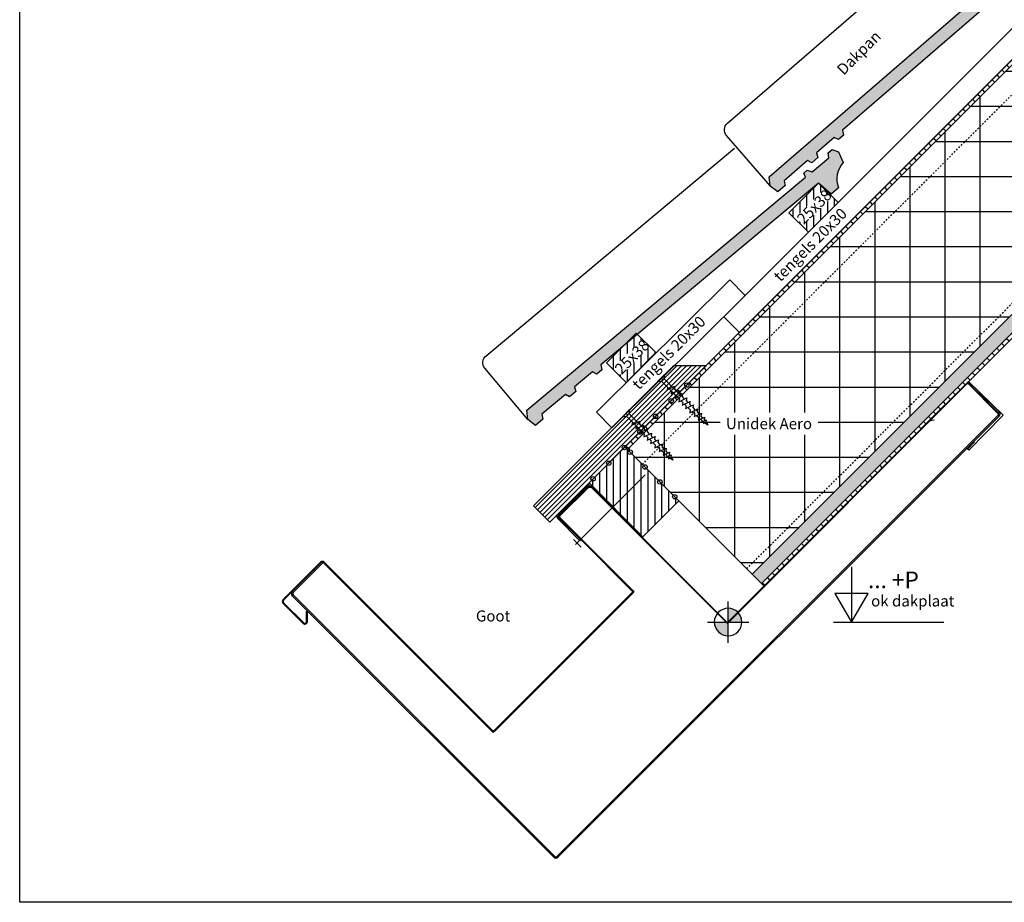
# Model space of a CAD drawing. Units: millimetres. Extents: x -78491 to 716998, y -91010 to 40334.
# Drawn here: x -10356 to -9465, y -18277 to -17479 of the extents above; entities that cross this region are included whole.
import ezdxf
from ezdxf.enums import TextEntityAlignment as Align

# ---------------------------------------------------------------- set-up
doc = ezdxf.new("R2010")
doc.units = ezdxf.units.MM
doc.linetypes.add('DASHDOT', pattern=[25, 12.5, -6.25, 0, -6.25])
doc.linetypes.add('UniStreepjeslijn', pattern=[3, 1.5, -1.5])
for name, color, linetype in [('03-Legplan-LIN', 3, 'Continuous'), ('05-Onderlegger', 21, 'Continuous'), ('11-Detail-DIM', 5, 'Continuous'), ('12-Detail-HAT', 6, 'Continuous'), ('13-Detail-LIN', 104, 'Continuous'), ('14-Detail-TXT', 7, 'Continuous')]:
    doc.layers.add(name, color=color, linetype=linetype)
doc.layers.add('Invisible', color=7, linetype='Continuous', plot=False)
doc.styles.add('StandaardTekst', font='swissl.ttf')
doc.styles.add('Unitekst', font='swissl.ttf', dxfattribs={"height": 25})
pattern_1 = [(135, (-91654.998, -982.497), (-4.4194174, -4.4194174), [])]
pattern_2 = [(90, (0, 0), (-6.25, 1e-15), [])]

# ---------------------------------------------------------------- blocks, each defined once
blk = doc.blocks.new('Centreerpunt')
at = {"layer": '11-Detail-DIM'}
for points in [[(0, 0), (0, 50, 0.414214), (-50, 0)], [(0, -50, 0.414214), (50, 0), (0, 0)]]:
    blk.add_hatch(color=7, dxfattribs=at).paths.add_polyline_path(points)
at = {"layer": '11-Detail-DIM', "color": 7, "lineweight": 25}
for p, q in [((0, -75), (0, 75)), ((75, 0), (-75, 0))]:
    blk.add_line(p, q, dxfattribs=at)
blk.add_circle((0, 0), 50, dxfattribs=at)
blk = doc.blocks.new('peilmaatrechts10')
at = {"layer": '11-Detail-DIM', "lineweight": 25}
for points in [[(-162.6, 100), (-162.6, 0), (-132.6, 52), (-192.6, 52), (-162.6, 0)], [(-195.1, 0), (4.9, 0)]]:
    blk.add_lwpolyline(points, dxfattribs=at)
at = {"layer": '11-Detail-DIM', "lineweight": 25, "style": 'Unitekst'}
for tag, height, p in [('PEILMAAT', 30, (-132.6, 52)), ('Snijpunt', 20, (-126.9, 22))]:
    blk.add_attdef(tag, text='', height=height, dxfattribs=at).set_placement(p, align=Align.BOTTOM_LEFT)
blk = doc.blocks.new('NOVH000B')
at = {"layer": '05-Onderlegger'}
h = blk.add_hatch(color=9, dxfattribs=at)
edge = h.paths.add_edge_path()
edge.add_line((-1.16, -68.16), (-3.52, -72.02))
edge.add_line((-3.52, -72.02), (-12.23, -71.47))
edge.add_line((-12.23, -71.47), (-13.54, -62.93))
edge.add_line((-13.54, -62.93), (-8.5, -56.17))
edge.add_line((-8.5, -56.17), (319.61, -76.99))
edge.add_line((319.61, -76.99), (321.15, -73.09))
edge.add_line((321.15, -73.09), (325.19, -73.33))
edge.add_line((325.19, -73.33), (327.43, -77.51))
edge.add_line((327.43, -77.51), (347, -78.75))
edge.add_line((347, -78.75), (349.64, -74.9))
edge.add_line((349.64, -74.9), (354.38, -75.2))
edge.add_line((354.38, -75.2), (357.08, -80.95))
edge.add_line((357.08, -80.95), (353.68, -90.67))
edge.add_arc((355.17, -112.72), 22.1, 93.88663, 157.83853)
edge.add_line((334.71, -104.38), (325.92, -103.83))
edge.add_line((325.92, -103.83), (324.52, -88.82))
edge.add_line((324.52, -88.82), (68.45, -72.58))
edge.add_line((68.45, -72.58), (66.03, -76.43))
edge.add_line((66.03, -76.43), (59.99, -76.05))
edge.add_line((59.99, -76.05), (58.49, -71.95))
edge.add_line((58.49, -71.95), (37.44, -70.61))
edge.add_line((37.44, -70.61), (35.4, -74.49))
edge.add_line((35.4, -74.49), (28.02, -74.02))
edge.add_line((28.02, -74.02), (26.72, -69.93))
edge.add_line((26.72, -69.93), (-1.16, -68.16))
at = {"layer": '05-Onderlegger', "linetype": 'Continuous', "lineweight": 25}
blk.add_lwpolyline([(-13.52, -62.93), (-9.69, -2.49, -0.414214), (-1.2, 4.99), (291.24, -13.57)], format="xyb", dxfattribs=at)
blk.add_lwpolyline([(-1.16, -68.16), (-3.52, -72.02), (-12.23, -71.47), (-13.54, -62.93), (-8.5, -56.17), (319.61, -76.99), (321.15, -73.09), (325.19, -73.33), (327.43, -77.51), (347, -78.75), (349.64, -74.9), (354.38, -75.2), (357.08, -80.95), (353.68, -90.67, 0.286518), (334.71, -104.38), (325.92, -103.83), (324.52, -88.82), (68.45, -72.58), (66.03, -76.43), (59.99, -76.05), (58.49, -71.95), (37.44, -70.61), (35.4, -74.49), (28.02, -74.02), (26.72, -69.93), (-1.16, -68.16)], format="xyb", close=True, dxfattribs=at)
blk = doc.blocks.new('Panlat25x38')
at = {"layer": '12-Detail-HAT'}
h = blk.add_hatch(dxfattribs=at)
h.set_pattern_fill('UNIHOUT1', color=256, scale=0.5, angle=45, style=0, pattern_type=2)
h.set_pattern_definition(pattern_2)
h.paths.add_polyline_path([(0, 0), (-26.87, -26.87), (-44.55, -9.19), (-17.68, 17.68)])
at = {"layer": '03-Legplan-LIN'}
blk.add_lwpolyline([(0, 0), (-26.87, -26.87), (-44.55, -9.19), (-17.68, 17.68), (0, 0)], dxfattribs=at)
at = {"layer": '14-Detail-TXT', "insert": (-38.17, -13.42), "char_height": 10, "attachment_point": 1, "rotation": 45, "style": 'StandaardTekst', "bg_fill": 3, "box_fill_scale": 1, "bg_fill_color": 256, "bg_fill_transparency": 0}
blk.add_mtext_dynamic_manual_height_columns('25x38', width=35.0566, gutter_width=50, heights=[0], dxfattribs=at)

msp = doc.modelspace()

# ---------------------------------------------------------------- hatches: boundary and pattern name
at = {"layer": '12-Detail-HAT'}
h = msp.add_hatch(dxfattribs=at)
h.set_pattern_fill('UNIHOUT3', color=256, angle=135, style=0, pattern_type=2)
h.set_pattern_definition(pattern_1)
h.paths.add_polyline_path([(-8869.041, -16930.331), (-8871.304, -16928.068), (-9808.445, -17865.197), (-9806.183, -17867.459)])
h = msp.add_hatch(dxfattribs=at)
h.set_pattern_fill('ANSI37', color=256, scale=10, angle=45, style=0)
h.set_pattern_definition([(90, (-90639.96, 32.527), (-31.75, 5e-15), []), (180, (-90639.96, 32.527), (-5e-15, -31.75), [])])
h.paths.add_polyline_path([(-9693.328, -17980.314), (-9806.183, -17867.459), (-8869.041, -16930.331), (-8756.187, -17043.185)])
h = msp.add_hatch(dxfattribs=at)
h.set_pattern_fill('AR-SAND', color=256, scale=0.1, angle=45, style=0)
h.set_pattern_definition([(82.5, (-91654.998, -982.497), (-3.57381349, 3.3475349), [0, -3.8608, 0, -4.318, 0, -4.1275]), (52.5, (-91654.998, -982.497), (-1.8901093, 8.2473285), [0, -2.0828, 0, -3.4798, 0, -1.3335]), (12.5, (-91657.2072, -984.7062), (5.58299826, 5.60332312), [0, -1.27, 0, -4.572, 0, -5.969]), (2.5, (-91657.207, -984.706), (3.8228111, 6.9755078), [0, -0.635, 0, -2.9972, 0, -3.429])])
h.paths.add_polyline_path([(-8747.701, -17051.67), (-8756.187, -17043.185), (-9693.328, -17980.314), (-9684.843, -17988.799)])
h = msp.add_hatch(dxfattribs=at)
h.set_pattern_fill('UNIHOUT3', color=256, angle=135, style=0, pattern_type=2)
h.set_pattern_definition(pattern_1)
h.paths.add_polyline_path([(-9684.843, -17988.799), (-9682.58, -17991.062), (-8745.439, -17053.933), (-8747.701, -17051.67)])
h = msp.add_hatch(dxfattribs=at)
h.set_pattern_fill('UNIHOUT3', color=256, scale=0.5, angle=45, style=0, pattern_type=2)
h.set_pattern_definition([(45, (0, 0), (-2.2097087, 2.2097087), [])])
h.paths.add_polyline_path([(-9876.38, -17933.132), (-9734.959, -17791.711), (-9764.656, -17791.711), (-9891.229, -17918.283)])
h = msp.add_hatch(dxfattribs=at)
h.set_pattern_fill('UNIHOUT1', color=256, scale=0.5, angle=45, style=0, pattern_type=2)
h.set_pattern_definition(pattern_2)
h.paths.add_polyline_path([(-9840.972, -17897.723), (-9808.445, -17865.196), (-9759.655, -17913.987), (-9792.182, -17946.514)])

# ---------------------------------------------------------------- linework, layer by layer
at = {"layer": '03-Legplan-LIN'}
for points in [[(-8869.041, -16930.331), (-8871.304, -16928.068), (-9808.445, -17865.197), (-9806.183, -17867.459)], [(-8917.973, -16946.452), (-8903.83, -16960.595), (-9704.964, -17761.72), (-9719.106, -17747.578)], [(-8747.701, -17051.67), (-8756.187, -17043.185), (-9693.328, -17980.314), (-9684.843, -17988.799)], [(-9684.843, -17988.799), (-9682.58, -17991.062), (-8745.439, -17053.933), (-8747.701, -17051.67)], [(-9876.38, -17933.132), (-9734.958, -17791.711), (-9764.656, -17791.711), (-9891.229, -17918.283)], [(-9840.972, -17897.723), (-9808.445, -17865.196), (-9759.655, -17913.987), (-9792.182, -17946.514)]]:
    msp.add_lwpolyline(points, close=True, dxfattribs=at)
at = {"layer": '03-Legplan-LIN', "color": 6, "linetype": 'UniStreepjeslijn'}
for points in [[(-9792.748, -17880.894), (-8855.606, -16943.766)], [(-9698.278, -17975.364), (-8761.136, -17038.235)]]:
    msp.add_lwpolyline(points, dxfattribs=at)
at = {"layer": '03-Legplan-LIN'}
msp.add_lwpolyline([(-9808.445, -17865.196), (-9682.581, -17991.063)], dxfattribs=at)
at = {"layer": '05-Onderlegger', "linetype": 'Continuous'}
for p, q in [((-9540.327, -17848.318), (-9497.503, -17805.84)), ((-9466.306, -17836.397), (-9497.503, -17805.84)), ((-9497.316, -17808.482), (-9471.86, -17833.938)), ((-9497.316, -17808.482), (-9470.341, -17835.457)), ((-9496.962, -17808.128), (-9471.507, -17833.584)), ((-9488.604, -17816.316), (-9487.756, -17815.468)), ((-9488.604, -17816.316), (-9470.714, -17834.206)), ((-9487.756, -17815.468), (-9469.866, -17833.357)), ((-9466.306, -17836.397), (-9497.42, -17868.164)), ((-9471.86, -17833.938), (-9471.507, -17833.584)), ((-9528.581, -17841.018), (-9533.916, -17841.959)), ((-9498.57, -17867.038), (-9492.115, -17860.447)), ((-9497.42, -17868.164), (-9498.57, -17867.038)), ((-9853.354, -17953.418), (-9790.292, -17890.356)), ((-9839.242, -17901.302), (-9716.972, -18023.572)), ((-9838.889, -17900.949), (-9716.619, -18023.218)), ((-9867.398, -17928.836), (-9801.167, -17995.334)), ((-9848.268, -17949.019), (-9801.663, -17995.828)), ((-10083.847, -17969.334), (-10117.929, -18003.417)), ((-10083.352, -17969.829), (-10117.434, -18003.912)), ((-10108.666, -17996.841), (-10081.442, -17969.617)), ((-10081.442, -17969.617), (-9927.576, -18123.483)), ((-9929.132, -18121.928), (-10081.23, -17969.829)), ((-9928.637, -18121.433), (-10080.735, -17969.334)), ((-10109.515, -17995.992), (-10090.211, -17976.688)), ((-10108.666, -17996.841), (-10089.362, -17977.537)), ((-10089.362, -17977.537), (-10090.211, -17976.688)), ((-9927.576, -18123.483), (-9800.297, -17996.204)), ((-9801.602, -17996.519), (-9926.515, -18121.433)), ((-9801.107, -17997.014), (-9926.02, -18121.928)), ((-10117.434, -18006.033), (-10099.135, -18024.332)), ((-9872.917, -18236.408), (-10109.515, -17999.81)), ((-9871.007, -18236.62), (-10108.666, -17998.962)), ((-9872.068, -18235.56), (-10108.666, -17998.962)), ((-10117.929, -18006.528), (-10099.63, -18024.827)), ((-10096.575, -18023.271), (-10096.575, -18013.893)), ((-10095.875, -18013.893), (-10096.575, -18013.893)), ((-10095.875, -18023.271), (-10095.875, -18013.893))]:
    msp.add_line(p, q, dxfattribs=at)
at = {"layer": '05-Onderlegger'}
for p, q in [((-9869.309, -17926.061), (-9841.591, -17898.342)), ((-9868.461, -17926.909), (-9840.742, -17899.19)), ((-9840.742, -17899.19), (-9841.591, -17898.342)), ((-9867.833, -17927.858), (-9841.19, -17901.301)), ((-9841.543, -17900.947), (-9867.394, -17926.714)), ((-9867.173, -17926.405), (-9841.717, -17900.949)), ((-9866.819, -17926.758), (-9841.364, -17901.302)), ((-9842.037, -17900.451), (-9841.543, -17900.947)), ((-9849.157, -17950.031), (-9869.309, -17929.879)), ((-9848.308, -17949.183), (-9868.461, -17929.03)), ((-9866.819, -17926.758), (-9867.173, -17926.405)), ((-9854.976, -17948.972), (-9848.239, -17955.71)), ((-9848.308, -17949.183), (-9849.157, -17950.031))]:
    msp.add_line(p, q, dxfattribs=at)
msp.add_lwpolyline([(-9800.297, -17996.204), (-9867.471, -17929.03), (-9867.91, -17927.97), (-9841.308, -17901.453), (-9839.187, -17901.453), (-9715.798, -18024.842)], dxfattribs=at)
at = {"layer": '05-Onderlegger', "linetype": 'Continuous'}
for centre, radius, start, end in [((-9498.377, -17809.542), 2, 45, 135), ((-9498.377, -17809.542), 1.5, 45, 135), ((-9498.377, -17809.542), 1.5, 45, 135), ((-9471.835, -17835.327), 1.5, 315, 355.015103), ((-9471.775, -17835.267), 1.5, 315, 45), ((-9471.775, -17835.267), 2.7, 315, 45), ((-10082.291, -17970.89), 2.2, 45, 135), ((-10082.291, -17970.89), 1.5, 45, 135), ((-10107.605, -17997.901), 2.7, 135, 225), ((-10107.605, -17997.901), 1.5, 135, 225), ((-10107.605, -17997.901), 1.5, 135, 225), ((-9802.662, -17995.458), 1.5, 315, 10), ((-9802.662, -17995.458), 2.2, 315, 10), ((-10116.374, -18004.972), 2.2, 135, 225), ((-10116.374, -18004.972), 1.5, 135, 225), ((-10098.075, -18023.271), 2.2, 225, 360), ((-10098.075, -18023.271), 1.5, 225, 360), ((-9715.558, -18022.158), 2, 225, 350), ((-9715.558, -18022.158), 1.5, 225, 350), ((-9927.576, -18120.372), 2.2, 225, 315), ((-9927.576, -18120.372), 1.5, 225, 315), ((-9871.007, -18234.499), 2.7, 225, 315), ((-9871.007, -18234.499), 1.5, 225, 315)]:
    msp.add_arc(centre, radius, start, end, dxfattribs=at)
at = {"layer": '05-Onderlegger'}
for centre, radius, start, end in [((-9840.303, -17902.363), 2, 45, 135), ((-9840.303, -17902.363), 1.5, 45, 135), ((-9840.131, -17902.363), 1.5, 44.907468, 134.907468), ((-9867.4, -17927.97), 2.7, 135, 225), ((-9866.335, -17927.777), 2.2, 134.907468, 224.907468), ((-9867.4, -17927.97), 1.5, 135, 225), ((-9866.335, -17927.777), 1.5, 134.907468, 224.907468), ((-9866.335, -17927.777), 1.5, 183.097153, 224.907468)]:
    msp.add_arc(centre, radius, start, end, dxfattribs=at)
at = {"layer": '12-Detail-HAT'}
for centre in [(-9752.431, -17809.183), (-9766.573, -17823.325), (-9780.715, -17837.467), (-9794.857, -17851.609), (-9808.999, -17865.752), (-9803.758, -17869.884), (-9823.141, -17879.894), (-9790.323, -17883.319), (-9837.282, -17894.037), (-9776.888, -17896.754), (-9763.453, -17910.189)]:
    msp.add_circle(centre, 2, dxfattribs=at)
at = {"layer": '13-Detail-LIN', "linetype": 'Continuous'}
for p, q in [((-9772.657, -17799.712), (-9773.14, -17803.338)), ((-9804.362, -17831.416), (-9810.726, -17837.78)), ((-9804.362, -17831.416), (-9804.845, -17835.042)), ((-9810.726, -17837.78), (-9807.1, -17837.297))]:
    msp.add_line(p, q, dxfattribs=at)
at = {"layer": '13-Detail-LIN', "linetype": 'DASHDOT'}
for p, q in [((-9775.839, -17802.894), (-9773.795, -17804.937)), ((-9807.544, -17834.598), (-9805.5, -17836.642)), ((-9751.59, -17829.398), (-9749.318, -17831.67)), ((-9783.294, -17861.102), (-9781.022, -17863.374))]:
    msp.add_line(p, q, dxfattribs=at)
at = {"layer": '13-Detail-LIN'}
for p, q in [((-9775.395, -17805.593), (-9759.501, -17821.487)), ((-9773.14, -17803.338), (-9757.246, -17819.232)), ((-9759.501, -17821.487), (-9769.895, -17811.092)), ((-9768.36, -17812.628), (-9766.289, -17814.699)), ((-9757.246, -17819.232), (-9765.241, -17811.142)), ((-9764.753, -17816.235), (-9762.913, -17818.075)), ((-9761.377, -17819.611), (-9759.238, -17821.749)), ((-9757.702, -17823.285), (-9756.079, -17824.908)), ((-9754.544, -17826.444), (-9753.125, -17827.862)), ((-9749.934, -17826.427), (-9748.456, -17827.905)), ((-9804.845, -17835.042), (-9788.95, -17850.937)), ((-9751.59, -17829.398), (-9749.921, -17831.066)), ((-9747.702, -17833.167), (-9745.291, -17835.299)), ((-9743.744, -17836.733), (-9741.646, -17838.574)), ((-9807.1, -17837.297), (-9791.205, -17853.192)), ((-9791.205, -17853.192), (-9801.6, -17842.797)), ((-9800.064, -17844.332), (-9797.993, -17846.403)), ((-9788.95, -17850.937), (-9796.946, -17842.847)), ((-9740.183, -17839.93), (-9738.825, -17841.085)), ((-9737.762, -17842.071), (-9737.006, -17842.668)), ((-9733.413, -17845.32), (-9736.098, -17843.51)), ((-9734.031, -17843.92), (-9733.413, -17845.32)), ((-9796.458, -17847.939), (-9794.617, -17849.779)), ((-9793.082, -17851.315), (-9790.943, -17853.454)), ((-9789.407, -17854.989), (-9787.784, -17856.612)), ((-9786.248, -17858.148), (-9784.83, -17859.567)), ((-9783.294, -17861.102), (-9781.626, -17862.771)), ((-9781.639, -17858.131), (-9780.16, -17859.609)), ((-9779.407, -17864.872), (-9776.995, -17867.004)), ((-9775.448, -17868.437), (-9773.351, -17870.279)), ((-9771.888, -17871.634), (-9770.53, -17872.789)), ((-9769.467, -17873.775), (-9768.71, -17874.373)), ((-9765.117, -17877.024), (-9767.803, -17875.214)), ((-9765.736, -17875.624), (-9765.117, -17877.024))]:
    msp.add_line(p, q, dxfattribs=at)
for points in [[(-9769.895, -17811.092), (-9770.396, -17813.598), (-9763.269, -17810.202), (-9763.75, -17812.611), (-9762.018, -17814.591)], [(-9766.289, -17814.699), (-9766.789, -17817.205), (-9759.662, -17813.809), (-9760.143, -17816.217), (-9758.411, -17818.197)], [(-9762.913, -17818.075), (-9763.413, -17820.581), (-9756.286, -17817.185), (-9756.767, -17819.593), (-9754.752, -17821.879)], [(-9759.238, -17821.749), (-9759.739, -17824.255), (-9752.612, -17820.859), (-9753.093, -17823.268), (-9751.567, -17825.025)], [(-9756.079, -17824.908), (-9756.58, -17827.414), (-9749.453, -17824.018), (-9749.934, -17826.427)], [(-9753.125, -17827.862), (-9753.626, -17830.368), (-9746.499, -17826.972), (-9746.98, -17829.381), (-9744.863, -17831.815)], [(-9749.318, -17831.67), (-9749.818, -17834.176), (-9742.691, -17830.78), (-9743.242, -17833.537)], [(-9745.291, -17835.299), (-9745.77, -17837.698), (-9739.355, -17834.642), (-9739.881, -17837.274)], [(-9743.242, -17833.537), (-9741.412, -17835.622)], [(-9801.6, -17842.797), (-9802.101, -17845.303), (-9794.973, -17841.907), (-9795.454, -17844.315), (-9793.722, -17846.295)], [(-9797.993, -17846.403), (-9798.494, -17848.909), (-9791.367, -17845.513), (-9791.848, -17847.922), (-9790.116, -17849.902)], [(-9741.646, -17838.574), (-9742.099, -17840.843), (-9736.397, -17838.126), (-9736.893, -17840.609)], [(-9739.881, -17837.274), (-9738.338, -17839.051)], [(-9738.825, -17841.085), (-9739.155, -17842.734), (-9734.879, -17840.697), (-9735.24, -17842.505)], [(-9737.006, -17842.668), (-9737.287, -17844.076), (-9733.724, -17842.378), (-9734.031, -17843.92)], [(-9736.893, -17840.609), (-9736.291, -17841.37)], [(-9735.24, -17842.505), (-9734.031, -17843.92)], [(-9794.617, -17849.779), (-9795.118, -17852.285), (-9787.991, -17848.889), (-9788.472, -17851.298), (-9786.456, -17853.584)], [(-9790.943, -17853.454), (-9791.443, -17855.96), (-9784.316, -17852.564), (-9784.797, -17854.972), (-9783.272, -17856.73)], [(-9787.784, -17856.612), (-9788.285, -17859.119), (-9781.157, -17855.723), (-9781.639, -17858.131)], [(-9784.83, -17859.567), (-9785.331, -17862.073), (-9778.203, -17858.677), (-9778.684, -17861.085), (-9776.568, -17863.519)], [(-9781.022, -17863.374), (-9781.523, -17865.88), (-9774.396, -17862.484), (-9774.946, -17865.241)], [(-9776.995, -17867.004), (-9777.474, -17869.403), (-9771.06, -17866.346), (-9771.586, -17868.979)], [(-9774.946, -17865.241), (-9773.117, -17867.327)], [(-9773.351, -17870.279), (-9773.804, -17872.547), (-9768.102, -17869.83), (-9768.598, -17872.314)], [(-9771.586, -17868.979), (-9770.043, -17870.755)], [(-9770.53, -17872.789), (-9770.86, -17874.439), (-9766.583, -17872.401), (-9766.944, -17874.209)], [(-9768.598, -17872.314), (-9767.996, -17873.074)], [(-9768.71, -17874.373), (-9768.992, -17875.781), (-9765.428, -17874.083), (-9765.736, -17875.624)], [(-9766.944, -17874.209), (-9765.736, -17875.624)]]:
    msp.add_lwpolyline(points, dxfattribs=at)
at = {"layer": 'Invisible'}
msp.add_lwpolyline([(-9693.328, -17980.314), (-9806.183, -17867.459), (-8869.041, -16930.331), (-8756.187, -17043.185)], close=True, dxfattribs=at)

# ---------------------------------------------------------------- block references
at = {"layer": '05-Onderlegger', "lineweight": 13, "rotation": 44.50000128310543}
msp.add_blockref('NOVH000B', (-9711.372, -17574.872), dxfattribs=at)
at = {"layer": '11-Detail-DIM'}
ref = msp.add_blockref('peilmaatrechts10', (-9522.228, -18023.588), dxfattribs=dict(at, xscale=0.5, yscale=0.5, zscale=0.5))
ref.add_attrib('PEILMAAT', '... +P', dxfattribs={"lineweight": 25, "height": 15, "style": 'StandaardTekst'}).set_placement((-9588.526, -17997.608), align=Align.BOTTOM_LEFT)
ref.add_attrib('Snijpunt', 'ok dakplaat', dxfattribs={"lineweight": 25, "height": 10, "style": 'StandaardTekst'}).set_placement((-9585.703, -18012.608), align=Align.BOTTOM_LEFT)
at = {"layer": '13-Detail-LIN', "xscale": -0.25, "yscale": 0.25, "zscale": 0.25}
msp.add_blockref('Centreerpunt', (-9715.107, -18023.588), dxfattribs=at)

# ---------------------------------------------------------------- texts
at = {"layer": '14-Detail-TXT', "style": 'StandaardTekst'}
for s, p in [('Dakpan', (-9610.64, -17529.422)), ('tengels 20x30', (-9667.901, -17716.389))]:
    msp.add_text(s, height=10, rotation=45, dxfattribs=at).set_placement(p)
msp.add_text('Goot', height=10, dxfattribs=at).set_placement((-9943.329, -18023.058))

# ---------------------------------------------------------------- next in the draw order: texts
at = {"layer": '14-Detail-TXT', "insert": (-9717.084, -17839.108), "char_height": 10, "attachment_point": 1, "style": 'StandaardTekst', "bg_fill": 3, "box_fill_scale": 1.5, "bg_fill_color": 256, "bg_fill_transparency": 0}
msp.add_mtext_dynamic_manual_height_columns('Unidek Aero', width=78.18553, gutter_width=50, heights=[0], dxfattribs=at)

# ---------------------------------------------------------------- next in the draw order: linework, layer by layer
at = {"layer": '05-Onderlegger', "linetype": 'Continuous'}
for p, q in [((-9714.081, -18022.418), (-9499.791, -17808.128)), ((-9713.625, -18022.669), (-9499.437, -17808.482)), ((-9713.625, -18022.669), (-9499.437, -17808.482)), ((-9470.774, -17836.387), (-9871.007, -18236.62)), ((-9470.714, -17836.327), (-9869.947, -18235.56)), ((-9469.866, -17837.176), (-9869.098, -18236.408))]:
    msp.add_line(p, q, dxfattribs=at)
at = {"layer": 'Invisible'}
msp.add_lwpolyline([(-10356.169, -16792.1), (-8256.169, -16792.1), (-8256.169, -18277.1), (-10356.169, -18277.1)], close=True, dxfattribs=at)

# ---------------------------------------------------------------- next in the draw order: block references
at = {"layer": '05-Onderlegger', "lineweight": 13, "rotation": 43.50000128310542}
msp.add_blockref('NOVH000B', (-9929.862, -17785.386), dxfattribs=at)

# ---------------------------------------------------------------- next in the draw order: block references
at = {"layer": '12-Detail-HAT'}
for p in [(-9615.648, -17644.111), (-9780.547, -17779.846)]:
    msp.add_blockref('Panlat25x38', p, dxfattribs=at)

# ---------------------------------------------------------------- next in the draw order: linework, layer by layer
at = {"layer": '03-Legplan-LIN'}
msp.add_lwpolyline([(-9834.32, -17833.552), (-9820.234, -17847.751), (-9699.549, -17728.021), (-9713.635, -17713.823)], close=True, dxfattribs=at)
at = {"layer": '13-Detail-LIN', "linetype": 'Continuous'}
for p, q in [((-9772.657, -17799.712), (-9779.021, -17806.076)), ((-9779.021, -17806.076), (-9775.395, -17805.593))]:
    msp.add_line(p, q, dxfattribs=at)

# ---------------------------------------------------------------- next in the draw order: texts
at = {"layer": '14-Detail-TXT', "style": 'StandaardTekst'}
msp.add_text('tengels 20x30', height=10, rotation=45, dxfattribs=at).set_placement((-9795.904, -17814.092))

doc.saveas('drawing.dxf')
